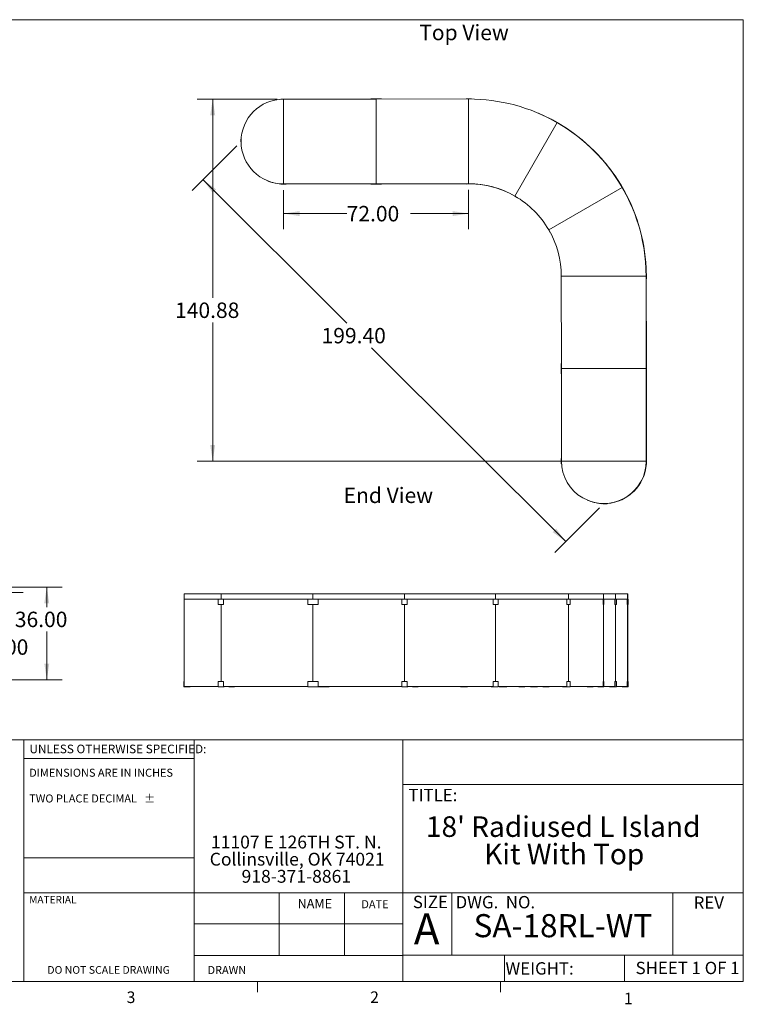
# Model space of a CAD drawing. Units: inches. Extents: x 0.3 to 10.6, y 0.2 to 8.2.
# Drawn here: x 4.8 to 10.6, y 0.2 to 8.2 of the extents above; entities that cross this region are included whole.
import ezdxf

# ---------------------------------------------------------------- set-up
doc = ezdxf.new("R2010")
doc.units = ezdxf.units.IN
doc.header["$MEASUREMENT"] = 0
doc.header["$PDSIZE"] = -1
doc.styles.add('SLDTEXTSTYLE0', font='TXT', dxfattribs={"width": 0.75})
doc.styles.add('SLDTEXTSTYLE1', font='TXT', dxfattribs={"width": 0.6875})
doc.styles.add('SLDTEXTSTYLE2', font='TXT', dxfattribs={"width": 0.694444})
doc.styles.add('SLDTEXTSTYLE3', font='TXT', dxfattribs={"width": 0.7})
doc.dimstyles.new('SLDDIMSTYLE0', dxfattribs={"dimtxt": 0.125, "dimasz": 0.13, "dimexe": 0, "dimexo": 0.0625, "dimgap": 0.03125, "dimtad": 0, "dimtih": 1, "dimtoh": 1, "dimlfac": 48, "dimrnd": 1e-09, "dimzin": 4, "dimdsep": 46, "dimlunit": 5, "dimtxsty": 'SLDTEXTSTYLE0', "dimsah": 1, "dimcen": 0.09, "dimadec": 0, "dimazin": 1, "dimtfac": 1, "dimtofl": 0, "dimtmove": 0, "dimatfit": 3, "dimfxl": 0, "dimfrac": 2, "dimtolj": 1, "dimtzin": 12, "dimarcsym": 0})
doc.dimstyles.new('SLDDIMSTYLE1', dxfattribs={"dimtxt": 0.125, "dimasz": 0.13, "dimexe": 0, "dimexo": 0.0625, "dimgap": 0.03125, "dimtad": 0, "dimtih": 1, "dimtoh": 1, "dimlfac": 48, "dimrnd": 1e-09, "dimzin": 12, "dimdsep": 46, "dimlunit": 5, "dimtxsty": 'SLDTEXTSTYLE0', "dimsah": 1, "dimcen": 0.09, "dimadec": 0, "dimazin": 3, "dimtfac": 1, "dimtofl": 0, "dimtmove": 0, "dimatfit": 3, "dimfxl": 0, "dimfrac": 2, "dimtolj": 1, "dimtzin": 12, "dimarcsym": 0})

# ---------------------------------------------------------------- blocks, each defined once
blk = doc.blocks.new('SW_NOTE_0')
at = {"color": 0, "linetype": 'Continuous', "lineweight": 0, "char_height": 0.166667, "attachment_point": 2, "style": 'SLDTEXTSTYLE0'}
for s, insert in [("18' Radiused L Island", (1.0911, 0.2148)), ('Kit With Top', (1.0996, -0.0074))]:
    blk.add_mtext(s, dxfattribs=dict(at, insert=insert))
blk = doc.blocks.new('SW_NOTE_1')
at = {"color": 0, "linetype": 'Continuous', "lineweight": 0, "char_height": 0.065, "attachment_point": 1, "style": 'SLDTEXTSTYLE0'}
for s, insert in [('DIMENSIONS ARE IN INCHES', (0, 0.0838)), ('TWO PLACE DECIMAL', (0, -0.125)), ('%%p', (0.9314, -0.125))]:
    blk.add_mtext(s, dxfattribs=dict(at, insert=insert))
blk = doc.blocks.new('SW_NOTE_3')
at = {"color": 0, "linetype": 'Continuous', "lineweight": 0, "char_height": 0.104167, "attachment_point": 2}
for s, insert, style in [('11107 E 126TH ST. N.', (0.6413, 0.1343), 'SLDTEXTSTYLE3'), ('Collinsville, OK 74021', (0.6488, -0.0046), 'SLDTEXTSTYLE0'), ('918-371-8861', (0.642, -0.1435), 'SLDTEXTSTYLE0')]:
    blk.add_mtext(s, dxfattribs=dict(at, insert=insert, style=style))
blk = doc.blocks.new('*D5')
at = {"color": 7, "linetype": 'Continuous', "lineweight": 0}
for p, q in [((6.5247, 7.1686), (6.1628, 6.8062)), ((6.2512, 6.8946), (7.4177, 5.7299)), ((9.191, 3.9594), (7.6165, 5.5314)), ((9.4644, 4.2334), (9.1026, 3.871))]:
    blk.add_line(p, q, dxfattribs=at)
for points in [[(6.2512, 6.8946), (6.329, 6.7886), (6.3573, 6.8169)], [(9.191, 3.9594), (9.1131, 4.0654), (9.0848, 4.0371)]]:
    blk.add_solid(points, dxfattribs=at)
at = {"color": 7, "linetype": 'Continuous', "lineweight": 0, "insert": (7.2123, 5.6926, 0.0001), "char_height": 0.125, "attachment_point": 1, "style": 'SLDTEXTSTYLE0'}
blk.add_mtext('199.40', dxfattribs=at)
blk = doc.blocks.new('*D6')
at = {"color": 7, "linetype": 'Continuous', "lineweight": 0}
for p, q in [((6.8534, 7.5477), (6.2049, 7.5477)), ((6.3299, 7.5477), (6.3299, 5.9358)), ((6.3299, 4.6128), (6.3299, 5.7374)), ((9.7935, 4.6128), (6.2049, 4.6128))]:
    blk.add_line(p, q, dxfattribs=at)
for points in [[(6.3299, 7.5477), (6.3099, 7.4177), (6.3499, 7.4177)], [(6.3299, 4.6128), (6.3499, 4.7428), (6.3099, 4.7428)]]:
    blk.add_solid(points, dxfattribs=at)
at = {"color": 7, "linetype": 'Continuous', "lineweight": 0, "insert": (6.0251, 5.8985, 0.1626), "char_height": 0.125, "attachment_point": 1, "style": 'SLDTEXTSTYLE0'}
blk.add_mtext('140.88', dxfattribs=at)
blk = doc.blocks.new('*D7')
at = {"color": 7, "linetype": 'Continuous', "lineweight": 0}
for p, q in [((6.904, 6.8102), (6.904, 6.4947)), ((8.404, 6.8115), (8.404, 6.4947)), ((6.904, 6.6197), (7.4156, 6.6197)), ((8.404, 6.6197), (7.9328, 6.6197))]:
    blk.add_line(p, q, dxfattribs=at)
for points in [[(6.904, 6.6197), (7.034, 6.5997), (7.034, 6.6397)], [(8.404, 6.6197), (8.274, 6.6397), (8.274, 6.5997)]]:
    blk.add_solid(points, dxfattribs=at)
at = {"color": 7, "linetype": 'Continuous', "lineweight": 0, "insert": (7.4156, 6.6816, 0.1626), "char_height": 0.125, "attachment_point": 1, "style": 'SLDTEXTSTYLE0'}
blk.add_mtext('72.00', dxfattribs=at)
blk = doc.blocks.new('*D8')
at = {"color": 7, "linetype": 'Continuous', "lineweight": 0}
for p, q in [((4.416, 3.5475), (4.7935, 3.5475)), ((4.6685, 3.5475), (4.6685, 3.2043)), ((4.6685, 2.8392), (4.6685, 3.0059)), ((4.4165, 2.8392), (4.7935, 2.8392))]:
    blk.add_line(p, q, dxfattribs=at)
for points in [[(4.6685, 3.5475), (4.6485, 3.4175), (4.6885, 3.4175)], [(4.6685, 2.8392), (4.6885, 2.9692), (4.6485, 2.9692)]]:
    blk.add_solid(points, dxfattribs=at)
at = {"color": 7, "linetype": 'Continuous', "lineweight": 0, "insert": (4.4099, 3.167, -1.2356), "char_height": 0.125, "attachment_point": 1, "style": 'SLDTEXTSTYLE0'}
blk.add_mtext('34.00', dxfattribs=at)
blk = doc.blocks.new('*D9')
at = {"color": 7, "linetype": 'Continuous', "lineweight": 0}
for p, q in [((4.0725, 3.5896), (5.1098, 3.5904)), ((4.9848, 3.5903), (4.9849, 3.4286)), ((4.9854, 2.8391), (4.9851, 3.2302)), ((4.0731, 2.8383), (5.1104, 2.8392))]:
    blk.add_line(p, q, dxfattribs=at)
for points in [[(4.9848, 3.5903), (4.9649, 3.4603), (5.0049, 3.4603)], [(4.9854, 2.8391), (5.0053, 2.9691), (4.9653, 2.969)]]:
    blk.add_solid(points, dxfattribs=at)
at = {"color": 7, "linetype": 'Continuous', "lineweight": 0, "insert": (4.7264, 3.3913, -1.2356), "char_height": 0.125, "attachment_point": 1, "style": 'SLDTEXTSTYLE0'}
blk.add_mtext('36.00', dxfattribs=at)

msp = doc.modelspace()

# ---------------------------------------------------------------- linework, layer by layer
at = {"color": 7, "linetype": 'Continuous', "lineweight": 0}
for p, q in [((0.32993, 8.19207), (10.62993, 8.19207)), ((10.62993, 0.39207), (10.62993, 8.19207)), ((2.82103, 2.35263), (10.62993, 2.35263)), ((4.79818, 0.39207), (4.79818, 2.35263)), ((6.18068, 2.35263), (6.18068, 0.39207)), ((7.87121, 2.35263), (7.87121, 0.39207)), ((6.18068, 2.20208), (4.79818, 2.20208)), ((7.87121, 1.98927), (10.62993, 1.98927)), ((4.79818, 1.3958), (6.17964, 1.3958)), ((4.79818, 1.11258), (6.18068, 1.11258)), ((6.18068, 1.11258), (7.87121, 1.11258)), ((6.86864, 1.11258), (6.86864, 0.60238)), ((7.39916, 1.11258), (7.39916, 0.60238)), ((7.87121, 1.11194), (10.62993, 1.11194)), ((8.26675, 1.11194), (8.26675, 0.60496)), ((10.05799, 1.11194), (10.05799, 0.60496)), ((7.87121, 0.85934), (6.18068, 0.85934)), ((6.18068, 0.60238), (7.87121, 0.60238)), ((7.87121, 0.60496), (10.62993, 0.60496)), ((8.69434, 0.60496), (8.69434, 0.39207)), ((9.66626, 0.60496), (9.66626, 0.39207)), ((10.62993, 0.39207), (0.32993, 0.39207)), ((6.69218, 0.39207), (6.69218, 0.30727)), ((8.66093, 0.39207), (8.66093, 0.30727))]:
    msp.add_line(p, q, dxfattribs=at)
at = {"color": 7, "linetype": 'Continuous', "lineweight": 15}
for p, q in [((6.88143, 7.5489), (6.92435, 7.54893)), ((6.88143, 7.54697), (6.88143, 7.5489)), ((7.65344, 7.54836), (6.90344, 7.5477)), ((6.90344, 7.5477), (6.90404, 6.8602)), ((6.92435, 7.54893), (6.92435, 7.54772)), ((6.92443, 7.5489), (6.92435, 7.54893)), ((6.92443, 7.5489), (6.92443, 7.54772)), ((6.9256, 7.5484), (6.92443, 7.5484)), ((6.9256, 7.5484), (6.92568, 7.54837)), ((6.9256, 7.54772), (6.9256, 7.5484)), ((6.92568, 7.54772), (6.92568, 7.54837)), ((7.61185, 7.54954), (7.69643, 7.54962)), ((7.61185, 7.54832), (7.61185, 7.54954)), ((8.40343, 7.54902), (7.65344, 7.54836)), ((7.65344, 7.54836), (7.65404, 6.86086)), ((7.69643, 7.54962), (7.69643, 7.5484)), ((7.69651, 7.54958), (7.69643, 7.54962)), ((7.69651, 7.54958), (7.69651, 7.5484)), ((7.69651, 7.54905), (7.69651, 7.54905)), ((7.69651, 7.5484), (7.69651, 7.54905)), ((8.38268, 7.55022), (8.42559, 7.55026)), ((8.38268, 7.54901), (8.38268, 7.55022)), ((8.40404, 6.86152), (8.40343, 7.54902)), ((8.42559, 7.55026), (8.4256, 7.54887)), ((8.42567, 7.55023), (8.42559, 7.55026)), ((8.4256, 7.54901), (8.42568, 7.54898)), ((8.4256, 7.54901), (8.4256, 7.54887)), ((8.4256, 7.54898), (8.42568, 7.54898)), ((8.42567, 7.55023), (8.42568, 7.54898)), ((8.42685, 7.54973), (8.42567, 7.54973)), ((8.42685, 7.54973), (8.42693, 7.54969)), ((8.42685, 7.54885), (8.42685, 7.54973)), ((8.42693, 7.54885), (8.42693, 7.54969)), ((8.96833, 7.43392), (8.96825, 7.43395)), ((8.96966, 7.43335), (8.96833, 7.43392)), ((9.12235, 7.35707), (8.77913, 6.76137)), ((9.1043, 7.36731), (9.105, 7.36852)), ((9.105, 7.36852), (9.14219, 7.3471)), ((9.10508, 7.36849), (9.105, 7.36852)), ((9.10508, 7.36849), (9.14227, 7.34706)), ((9.10625, 7.36799), (9.10618, 7.36786)), ((9.14344, 7.34656), (9.10625, 7.36799)), ((9.10625, 7.36799), (9.10634, 7.36795)), ((9.14352, 7.34653), (9.10634, 7.36795)), ((9.12235, 7.35707), (9.12243, 7.35704)), ((9.14219, 7.3471), (9.14148, 7.34587)), ((9.14157, 7.34601), (9.14148, 7.34586)), ((9.14157, 7.34601), (9.14165, 7.34598)), ((9.14227, 7.34706), (9.14165, 7.34598)), ((9.14282, 7.34548), (9.14172, 7.34611)), ((9.14227, 7.34706), (9.14219, 7.3471)), ((9.14281, 7.3453), (9.14352, 7.34653)), ((9.14282, 7.34548), (9.14344, 7.34656)), ((9.14344, 7.34656), (9.14352, 7.34653)), ((9.14281, 7.3453), (9.14289, 7.34545)), ((9.14289, 7.34545), (9.14282, 7.34548)), ((6.55793, 7.2234), (6.56055, 7.22349)), ((6.55943, 7.18051), (6.55793, 7.2234)), ((6.56079, 7.18056), (6.55943, 7.18051)), ((6.55951, 7.18048), (6.55943, 7.18051)), ((6.56076, 7.18052), (6.55951, 7.18048)), ((6.56009, 7.1805), (6.56009, 7.17709)), ((6.56009, 7.17709), (6.56017, 7.17705)), ((6.56009, 7.17709), (6.56104, 7.17709)), ((6.56017, 7.17705), (6.56104, 7.17705)), ((6.56079, 7.18056), (6.56068, 7.18055)), ((6.56068, 7.18055), (6.56076, 7.18052)), ((6.56076, 7.18052), (6.56076, 7.18056)), ((6.76898, 6.88772), (6.76906, 6.88768)), ((6.76906, 6.88768), (6.77039, 6.88712)), ((6.88204, 6.85894), (6.88204, 6.86086)), ((6.92496, 6.85898), (6.88204, 6.85894)), ((6.88212, 6.8589), (6.88204, 6.85894)), ((6.92504, 6.85894), (6.88212, 6.8589)), ((6.88329, 6.8589), (6.88329, 6.85836)), ((6.88329, 6.85836), (6.92621, 6.8584)), ((6.88329, 6.85836), (6.88337, 6.85833)), ((6.88337, 6.85833), (6.92629, 6.85837)), ((6.90404, 6.8602), (7.65404, 6.86086)), ((6.90404, 6.8602), (6.90412, 6.86017)), ((6.90412, 6.86017), (7.65412, 6.86083)), ((6.92495, 6.86018), (6.92496, 6.85898)), ((7.61245, 6.86079), (6.92496, 6.86018)), ((6.92504, 6.85894), (6.92496, 6.85898)), ((6.92504, 6.86015), (6.92504, 6.85894)), ((6.92504, 6.85965), (6.92621, 6.85965)), ((6.92621, 6.8584), (6.92621, 6.85965)), ((6.92628, 6.85962), (6.92621, 6.85965)), ((6.92621, 6.8584), (6.92629, 6.85837)), ((6.92628, 6.85962), (7.61245, 6.86022)), ((6.92629, 6.85837), (6.92629, 6.85962)), ((7.61245, 6.85958), (7.61245, 6.86079)), ((7.69704, 6.85966), (7.61245, 6.85958)), ((7.61253, 6.85955), (7.61245, 6.85958)), ((7.69712, 6.85962), (7.61253, 6.85955)), ((7.61371, 6.85955), (7.61371, 6.85901)), ((7.61371, 6.85901), (7.69829, 6.85908)), ((7.61371, 6.85901), (7.61379, 6.85897)), ((7.61379, 6.85897), (7.69837, 6.85905)), ((7.65404, 6.86086), (8.40404, 6.86152)), ((7.65404, 6.86086), (7.65412, 6.86083)), ((7.65412, 6.86083), (8.40412, 6.86149)), ((8.38328, 6.86147), (7.69704, 6.86087)), ((7.69704, 6.86087), (7.69704, 6.85966)), ((7.69712, 6.85962), (7.69704, 6.85966)), ((7.69712, 6.86083), (7.69712, 6.85962)), ((7.69712, 6.86033), (7.69829, 6.86033)), ((7.69829, 6.85908), (7.69829, 6.86033)), ((7.69837, 6.8603), (7.69829, 6.86033)), ((7.69829, 6.85908), (7.69837, 6.85905)), ((7.69837, 6.8603), (8.38329, 6.8609)), ((7.69837, 6.85905), (7.69837, 6.8603)), ((8.38329, 6.86026), (8.38328, 6.86147)), ((8.4262, 6.8603), (8.38329, 6.86026)), ((8.38337, 6.86023), (8.38329, 6.86026)), ((8.42628, 6.86027), (8.38337, 6.86023)), ((8.38454, 6.86023), (8.38454, 6.85969)), ((8.38454, 6.85969), (8.42745, 6.85973)), ((8.38454, 6.85969), (8.38462, 6.85965)), ((8.38462, 6.85965), (8.42753, 6.85969)), ((8.40404, 6.86152), (8.40412, 6.86149)), ((8.4262, 6.86119), (8.4262, 6.8603)), ((8.42628, 6.86027), (8.4262, 6.8603)), ((8.42628, 6.86115), (8.42628, 6.86027)), ((8.42745, 6.85973), (8.42745, 6.86065)), ((8.42745, 6.85973), (8.42753, 6.85969)), ((8.42753, 6.85969), (8.42753, 6.86062)), ((9.05389, 6.4871), (9.64898, 6.83137)), ((9.63849, 6.8493), (9.6397, 6.85)), ((9.6397, 6.85), (9.6612, 6.81285)), ((9.63978, 6.84997), (9.6397, 6.85)), ((9.63978, 6.84997), (9.66128, 6.81282)), ((9.64096, 6.84947), (9.64029, 6.84908)), ((9.66245, 6.81232), (9.64096, 6.84947)), ((9.64096, 6.84947), (9.64104, 6.84943)), ((9.66253, 6.81228), (9.64104, 6.84943)), ((9.64898, 6.83137), (9.64905, 6.83134)), ((9.6612, 6.81285), (9.65997, 6.81214)), ((9.66012, 6.81222), (9.65997, 6.81214)), ((9.66012, 6.81222), (9.66019, 6.81219)), ((9.66128, 6.81282), (9.66019, 6.81219)), ((9.66136, 6.81169), (9.66085, 6.81257)), ((9.66128, 6.81282), (9.6612, 6.81285)), ((9.6613, 6.81157), (9.66253, 6.81228)), ((9.6613, 6.81157), (9.66144, 6.81166)), ((9.66136, 6.81169), (9.66245, 6.81232)), ((9.66144, 6.81166), (9.66136, 6.81169)), ((9.66245, 6.81232), (9.66253, 6.81228)), ((8.76055, 6.7707), (8.76101, 6.77148)), ((8.79774, 6.74927), (8.76055, 6.7707)), ((8.79817, 6.75002), (8.79774, 6.74927)), ((8.79782, 6.74924), (8.79774, 6.74927)), ((8.79825, 6.74998), (8.79782, 6.74924)), ((8.79787, 6.74933), (8.79897, 6.7487)), ((8.79897, 6.7487), (8.79932, 6.74931)), ((8.79897, 6.7487), (8.79905, 6.74867)), ((8.79905, 6.74867), (8.7994, 6.74927)), ((9.04249, 6.50449), (9.04324, 6.50493)), ((9.06398, 6.46735), (9.04249, 6.50449)), ((9.0647, 6.46776), (9.06398, 6.46735)), ((9.06473, 6.4677), (9.06406, 6.46731)), ((9.06468, 6.46767), (9.06519, 6.46679)), ((9.06406, 6.46731), (9.06398, 6.46735)), ((9.06519, 6.46679), (9.06521, 6.4668)), ((9.06519, 6.46679), (9.06523, 6.46678)), ((9.15359, 6.09132), (9.15355, 6.13424)), ((9.15355, 6.13424), (9.15436, 6.13424)), ((9.15472, 6.09132), (9.15359, 6.09132)), ((9.15367, 6.09129), (9.15359, 6.09132)), ((9.15472, 6.09129), (9.15367, 6.09129)), ((9.8422, 6.11279), (9.1547, 6.11219)), ((9.1547, 6.11219), (9.15536, 5.36219)), ((9.84209, 6.13484), (9.84351, 6.13485)), ((9.84286, 5.3628), (9.8422, 6.11279)), ((9.8422, 6.11279), (9.84228, 6.11276)), ((9.84294, 5.36276), (9.84228, 6.11276)), ((9.84354, 6.09193), (9.84229, 6.09193)), ((9.8423, 6.09193), (9.84229, 6.09193)), ((9.8423, 6.09193), (9.8429, 5.40568)), ((9.8423, 6.09193), (9.84238, 6.09189)), ((9.84363, 6.0919), (9.84238, 6.09189)), ((9.84351, 6.13485), (9.84354, 6.09193)), ((9.84359, 6.13481), (9.84351, 6.13485)), ((9.84363, 6.0919), (9.84354, 6.09193)), ((9.84355, 6.09014), (9.84355, 6.0919)), ((9.84355, 6.09014), (9.8448, 6.09015)), ((9.84363, 6.09011), (9.84355, 6.09014)), ((9.84359, 6.13481), (9.84363, 6.0919)), ((9.84476, 6.13306), (9.84359, 6.13306)), ((9.84423, 5.40565), (9.84363, 6.09011)), ((9.84363, 6.09011), (9.84488, 6.09011)), ((9.8448, 6.09015), (9.84476, 6.13306)), ((9.84476, 6.13306), (9.84484, 6.13303)), ((9.8448, 6.09015), (9.84488, 6.09011)), ((9.84488, 6.09011), (9.84484, 6.13303)), ((9.15427, 5.32049), (9.15419, 5.40507)), ((9.15419, 5.40507), (9.15532, 5.40507)), ((9.84286, 5.3628), (9.15536, 5.36219)), ((9.15536, 5.36219), (9.15602, 4.61219)), ((9.84352, 4.6128), (9.84286, 5.3628)), ((9.84286, 5.3628), (9.84294, 5.36276)), ((9.8429, 5.40568), (9.84415, 5.40568)), ((9.8436, 4.61276), (9.84294, 5.36276)), ((9.84415, 5.40568), (9.84422, 5.3211)), ((9.84423, 5.40565), (9.84415, 5.40568)), ((9.84423, 5.40565), (9.84431, 5.32106)), ((9.8454, 5.40515), (9.84423, 5.40515)), ((9.84548, 5.32056), (9.8454, 5.40515)), ((9.8454, 5.40515), (9.84548, 5.40511)), ((9.84556, 5.32053), (9.84548, 5.40511)), ((9.1554, 5.32049), (9.15427, 5.32049)), ((9.15435, 5.32045), (9.15427, 5.32049)), ((9.1554, 5.32045), (9.15435, 5.32045)), ((9.84422, 5.3211), (9.84297, 5.3211)), ((9.84298, 5.32109), (9.84297, 5.32109)), ((9.84298, 5.32109), (9.84306, 5.32106)), ((9.84298, 5.32109), (9.84358, 4.6336)), ((9.84431, 5.32106), (9.84306, 5.32106)), ((9.84431, 5.32106), (9.84422, 5.3211)), ((9.84423, 5.32056), (9.84423, 5.32106)), ((9.84423, 5.32056), (9.84548, 5.32056)), ((9.8443, 5.32053), (9.84423, 5.32056)), ((9.8443, 5.32053), (9.84556, 5.32053)), ((9.84491, 4.63306), (9.8443, 5.32053)), ((9.84548, 5.32056), (9.84556, 5.32053)), ((9.15487, 4.59007), (9.15483, 4.63299)), ((9.15483, 4.63299), (9.156, 4.63299)), ((9.84358, 4.6336), (9.84479, 4.6336)), ((9.84487, 4.63356), (9.84479, 4.6336)), ((9.84479, 4.6336), (9.84483, 4.59068)), ((9.84487, 4.63356), (9.84491, 4.59065)), ((9.84608, 4.63306), (9.84487, 4.63306)), ((9.84612, 4.59015), (9.84608, 4.63306)), ((9.84608, 4.63306), (9.84616, 4.63303)), ((9.8462, 4.59011), (9.84616, 4.63303)), ((9.15495, 4.59004), (9.15487, 4.59007)), ((9.15675, 4.59007), (9.15487, 4.59007)), ((9.1562, 4.59004), (9.15495, 4.59004)), ((9.15602, 4.61219), (9.84352, 4.6128)), ((9.15675, 4.59007), (9.15612, 4.59007)), ((9.15612, 4.59007), (9.1562, 4.59004)), ((9.15612, 4.59004), (9.15612, 4.58954)), ((9.15612, 4.58954), (9.1562, 4.5895)), ((9.15612, 4.58954), (9.15679, 4.58954)), ((9.1562, 4.59004), (9.1562, 4.59007)), ((9.1562, 4.5895), (9.15679, 4.5895)), ((9.84483, 4.59068), (9.84291, 4.59068)), ((9.84358, 4.59068), (9.84291, 4.59068)), ((9.84352, 4.6128), (9.8436, 4.61276)), ((9.84358, 4.59068), (9.84366, 4.59065)), ((9.84491, 4.59065), (9.84366, 4.59065)), ((9.84424, 4.59011), (9.8462, 4.59011)), ((9.84424, 4.59011), (9.84495, 4.59011)), ((9.84491, 4.59065), (9.84483, 4.59068)), ((9.84487, 4.59015), (9.84487, 4.59065)), ((9.84487, 4.59015), (9.84612, 4.59015)), ((9.84495, 4.59011), (9.84487, 4.59015)), ((9.84612, 4.59015), (9.8462, 4.59011)), ((9.36501, 4.29626), (9.36509, 4.29623)), ((9.36509, 4.29622), (9.36642, 4.29566)), ((9.48036, 4.26657), (9.48027, 4.26927)), ((9.52325, 4.26807), (9.48036, 4.26657)), ((9.48044, 4.26653), (9.48036, 4.26657)), ((9.52333, 4.26803), (9.48044, 4.26653)), ((9.49044, 4.26688), (9.52748, 4.26691)), ((9.49145, 4.26692), (9.5274, 4.26695)), ((9.5232, 4.2695), (9.52325, 4.26807)), ((9.52321, 4.2695), (9.52321, 4.26932)), ((9.52321, 4.26932), (9.52329, 4.26928)), ((9.52333, 4.26803), (9.52325, 4.26807)), ((9.52329, 4.26928), (9.52333, 4.26803)), ((9.52333, 4.2682), (9.52739, 4.2682)), ((9.5274, 4.26695), (9.52739, 4.2682)), ((9.52747, 4.26817), (9.52739, 4.2682)), ((9.5274, 4.26695), (9.52748, 4.26691)), ((9.52748, 4.26691), (9.52747, 4.26915)), ((9.52747, 4.26817), (9.52747, 4.26915)), ((6.09841, 3.53503), (6.09841, 3.49337)), ((6.09841, 3.53503), (6.39743, 3.53503)), ((6.39743, 3.53503), (6.39743, 3.49337)), ((6.39743, 3.53503), (7.14105, 3.53503)), ((7.14105, 3.53503), (7.14105, 3.49337)), ((7.14105, 3.53503), (7.88467, 3.53503)), ((7.88467, 3.53503), (7.88467, 3.49337)), ((7.88467, 3.53503), (8.62237, 3.53503)), ((8.62237, 3.53503), (8.62237, 3.49337)), ((8.62237, 3.53503), (9.21253, 3.53503)), ((9.21253, 3.53503), (9.21253, 3.49337)), ((9.21253, 3.53503), (9.49701, 3.53503)), ((9.49701, 3.53503), (9.49701, 3.49337)), ((9.49701, 3.53503), (9.59461, 3.53503)), ((9.59461, 3.53503), (9.59461, 3.49337)), ((9.59461, 3.53503), (9.69221, 3.53503)), ((9.69221, 3.53503), (9.69221, 3.49337)), ((9.69221, 3.53503), (9.69514, 3.53503)), ((9.69514, 3.49337), (9.69514, 3.53503)), ((6.09767, 3.45045), (6.09767, 3.49337)), ((6.09841, 3.49337), (6.09767, 3.49337)), ((6.09841, 3.45045), (6.09767, 3.45045)), ((6.09841, 3.49337), (6.37537, 3.49337)), ((6.09841, 3.49212), (6.09841, 2.78378)), ((6.09841, 3.49212), (6.37537, 3.49212)), ((6.14163, 3.49212), (6.14163, 3.49337)), ((6.14576, 3.49212), (6.14576, 3.49337)), ((6.37537, 3.45045), (6.37537, 3.49337)), ((6.41792, 3.49337), (6.37537, 3.49337)), ((6.41792, 3.45045), (6.37537, 3.45045)), ((6.39743, 3.45045), (6.39743, 2.82545)), ((6.41792, 3.45045), (6.41792, 3.49337)), ((6.41808, 3.49337), (6.41792, 3.49337)), ((6.41808, 3.45045), (6.41792, 3.45045)), ((6.41808, 3.49337), (7.09957, 3.49337)), ((7.09957, 3.49212), (6.41808, 3.49212)), ((6.42367, 3.49212), (6.42367, 3.49337)), ((6.48193, 3.49212), (6.48069, 3.49337)), ((6.50196, 3.49212), (6.50196, 3.49337)), ((6.50771, 3.49212), (6.50771, 3.49337)), ((7.09957, 3.45045), (7.09957, 3.49337)), ((7.18344, 3.49337), (7.09957, 3.49337)), ((7.18344, 3.45045), (7.09957, 3.45045)), ((7.14105, 2.82545), (7.14105, 3.45045)), ((7.18344, 3.45045), (7.18344, 3.49337)), ((7.1836, 3.49337), (7.18344, 3.49337)), ((7.1836, 3.45045), (7.18344, 3.45045)), ((7.1836, 3.49337), (7.86385, 3.49337)), ((7.1836, 3.49212), (7.1836, 3.45045)), ((7.86385, 3.49212), (7.1836, 3.49212)), ((7.18918, 3.49212), (7.18918, 3.49337)), ((7.23832, 3.49337), (7.23956, 3.49212)), ((7.26748, 3.49212), (7.26748, 3.49337)), ((7.27322, 3.49212), (7.27322, 3.49337)), ((7.86385, 3.45045), (7.86385, 3.49337)), ((7.9064, 3.49337), (7.86385, 3.49337)), ((7.9064, 3.45045), (7.86385, 3.45045)), ((7.88467, 2.82545), (7.88467, 3.45045)), ((7.9064, 3.45045), (7.9064, 3.49337)), ((7.90659, 3.49337), (7.9064, 3.49337)), ((7.90657, 3.45045), (7.9064, 3.45045)), ((7.90659, 3.49212), (7.90657, 3.49212)), ((7.90657, 3.49212), (7.90657, 3.45045)), ((7.90657, 3.49212), (8.60197, 3.49212)), ((7.90659, 3.49337), (8.60191, 3.49337)), ((7.91215, 3.49212), (7.91215, 3.49337)), ((7.96917, 3.49337), (7.97041, 3.49212)), ((7.99044, 3.49212), (7.99044, 3.49337)), ((7.99619, 3.49212), (7.99619, 3.49337)), ((8.33816, 3.49212), (8.33816, 3.49337)), ((8.35508, 3.49212), (8.35508, 3.49337)), ((8.37375, 3.49212), (8.3749, 3.49337)), ((8.58553, 3.49212), (8.58553, 3.49337)), ((8.60245, 3.49337), (8.60191, 3.49337)), ((8.60197, 3.49212), (8.60191, 3.49212)), ((8.60197, 3.49212), (8.60197, 3.45045)), ((8.60245, 3.45045), (8.60197, 3.45045)), ((8.60245, 3.45045), (8.60245, 3.49337)), ((8.64209, 3.49337), (8.60245, 3.49337)), ((8.64209, 3.45045), (8.60245, 3.45045)), ((8.62237, 3.45045), (8.62237, 2.82545)), ((8.64209, 3.49337), (9.19896, 3.49337)), ((8.64209, 3.45045), (8.64209, 3.49337)), ((8.64209, 3.49212), (9.19896, 3.49212)), ((8.65254, 3.49212), (8.65254, 3.49337)), ((8.68759, 3.49212), (8.68759, 3.49337)), ((8.69988, 3.49212), (8.70064, 3.49337)), ((9.16503, 3.49212), (9.16503, 3.49337)), ((9.20008, 3.49337), (9.19896, 3.49337)), ((9.19909, 3.49212), (9.19896, 3.49212)), ((9.19909, 3.49212), (9.19909, 3.45045)), ((9.20008, 3.45045), (9.19909, 3.45045)), ((9.20008, 3.45045), (9.20008, 3.49337)), ((9.2262, 3.49337), (9.20008, 3.49337)), ((9.2262, 3.45045), (9.20008, 3.45045)), ((9.21253, 3.45045), (9.21253, 2.82545)), ((9.2262, 3.49337), (9.49397, 3.49337)), ((9.2262, 3.45045), (9.2262, 3.49337)), ((9.2262, 3.49212), (9.49397, 3.49212)), ((9.45159, 3.49212), (9.45159, 3.49337)), ((9.49538, 3.49337), (9.49397, 3.49337)), ((9.49414, 3.49212), (9.49397, 3.49212)), ((9.49414, 3.49212), (9.49414, 3.45045)), ((9.49538, 3.45045), (9.49414, 3.45045)), ((9.49538, 3.45045), (9.49538, 3.49337)), ((9.50096, 3.49337), (9.49538, 3.49337)), ((9.50096, 3.45045), (9.49538, 3.45045)), ((9.49701, 3.45045), (9.49701, 2.82545)), ((9.50096, 3.49337), (9.58903, 3.49337)), ((9.50096, 3.45045), (9.50096, 3.49337)), ((9.58903, 3.49212), (9.50096, 3.49212)), ((9.54648, 3.49212), (9.54648, 3.49337)), ((9.59027, 3.49337), (9.58903, 3.49337)), ((9.58903, 3.49212), (9.58903, 3.45045)), ((9.59027, 3.45045), (9.58903, 3.45045)), ((9.59027, 3.45045), (9.59027, 3.49337)), ((9.60128, 3.49337), (9.59027, 3.49337)), ((9.60128, 3.45045), (9.59027, 3.45045)), ((9.59461, 2.82545), (9.59461, 3.45045)), ((9.60128, 3.45045), (9.60128, 3.49337)), ((9.60128, 3.49337), (9.6895, 3.49337)), ((9.60128, 3.49212), (9.6895, 3.49212)), ((9.64695, 3.49212), (9.64695, 3.49337)), ((9.69074, 3.49337), (9.6895, 3.49337)), ((9.6895, 3.49212), (9.6895, 3.45045)), ((9.69074, 3.45045), (9.6895, 3.45045)), ((9.69074, 3.45045), (9.69074, 3.49337)), ((9.69633, 3.49337), (9.69074, 3.49337)), ((9.69633, 3.45045), (9.69074, 3.45045)), ((9.69221, 3.45045), (9.69221, 2.82545)), ((9.69514, 2.82545), (9.69514, 3.45045)), ((9.69633, 3.45045), (9.69633, 3.49337)), ((6.09671, 2.82545), (6.09671, 2.78253)), ((6.09671, 2.82545), (6.09795, 2.82545)), ((6.09795, 2.78378), (6.09795, 2.82545)), ((6.09841, 2.82545), (6.09795, 2.82545)), ((6.37537, 2.82545), (6.37537, 2.78253)), ((6.37537, 2.82545), (6.41792, 2.82545)), ((6.41792, 2.82545), (6.41792, 2.78253)), ((6.41792, 2.82545), (6.41808, 2.82545)), ((6.41808, 2.78378), (6.41808, 2.82545)), ((7.09957, 2.82545), (7.09957, 2.78253)), ((7.09957, 2.82545), (7.18344, 2.82545)), ((7.18344, 2.82545), (7.18344, 2.78253)), ((7.18344, 2.82545), (7.1836, 2.82545)), ((7.1836, 2.78378), (7.1836, 2.82545)), ((7.86261, 2.82545), (7.86261, 2.78253)), ((7.86261, 2.82545), (7.90516, 2.82545)), ((7.90516, 2.82545), (7.90516, 2.78253)), ((7.90516, 2.82545), (7.90533, 2.82545)), ((7.90533, 2.78378), (7.90533, 2.82545)), ((8.60197, 2.78378), (8.60197, 2.82545)), ((8.60197, 2.82545), (8.60245, 2.82545)), ((8.60245, 2.82545), (8.60245, 2.78253)), ((8.60245, 2.82545), (8.64209, 2.82545)), ((8.64209, 2.82545), (8.64209, 2.78253)), ((9.19909, 2.78378), (9.19909, 2.82545)), ((9.19909, 2.82545), (9.20008, 2.82545)), ((9.20008, 2.82545), (9.20008, 2.78253)), ((9.20008, 2.82545), (9.2262, 2.82545)), ((9.2262, 2.82545), (9.2262, 2.78253)), ((9.49414, 2.78378), (9.49414, 2.82545)), ((9.49414, 2.82545), (9.49538, 2.82545)), ((9.49538, 2.82545), (9.49538, 2.78253)), ((9.49538, 2.82545), (9.50096, 2.82545)), ((9.50096, 2.82545), (9.50096, 2.78253)), ((9.58919, 2.78378), (9.58919, 2.82545)), ((9.58919, 2.82545), (9.59043, 2.82545)), ((9.59043, 2.82545), (9.59043, 2.78253)), ((9.59043, 2.82545), (9.60144, 2.82545)), ((9.60144, 2.82545), (9.60144, 2.78253)), ((9.6895, 2.78378), (9.6895, 2.82545)), ((9.6895, 2.82545), (9.69074, 2.82545)), ((9.69074, 2.82545), (9.69074, 2.78253)), ((9.69074, 2.82545), (9.69633, 2.82545)), ((9.69633, 2.82545), (9.69633, 2.78253)), ((6.09671, 2.78253), (6.1405, 2.78253)), ((6.09795, 2.78378), (6.09841, 2.78378)), ((6.09841, 2.78378), (6.37537, 2.78378)), ((6.1405, 2.78378), (6.1405, 2.78253)), ((6.1405, 2.78253), (6.14609, 2.78253)), ((6.14609, 2.78378), (6.14609, 2.78253)), ((6.37537, 2.78253), (6.41792, 2.78253)), ((6.41792, 2.78253), (6.42367, 2.78253)), ((6.41808, 2.78378), (7.09957, 2.78378)), ((6.42367, 2.78378), (6.42367, 2.78253)), ((6.45941, 2.78378), (6.45941, 2.78253)), ((6.45941, 2.78253), (6.50196, 2.78253)), ((6.50196, 2.78378), (6.50196, 2.78253)), ((6.50196, 2.78253), (6.50771, 2.78253)), ((6.50771, 2.78378), (6.50771, 2.78253)), ((7.09957, 2.78253), (7.18344, 2.78253)), ((7.18344, 2.78253), (7.18918, 2.78253)), ((7.1836, 2.78378), (7.86261, 2.78378)), ((7.18918, 2.78378), (7.18918, 2.78253)), ((7.18918, 2.78253), (7.26748, 2.78253)), ((7.26748, 2.78378), (7.26748, 2.78253)), ((7.26748, 2.78253), (7.27323, 2.78253)), ((7.27323, 2.78378), (7.27323, 2.78253)), ((7.86261, 2.78253), (7.90516, 2.78253)), ((7.90516, 2.78253), (7.91091, 2.78253)), ((7.90533, 2.78378), (7.90535, 2.78378)), ((7.90533, 2.78378), (8.60197, 2.78378)), ((7.91091, 2.78378), (7.91091, 2.78253)), ((7.9479, 2.78378), (7.9479, 2.78253)), ((7.9479, 2.78253), (7.99045, 2.78253)), ((7.99045, 2.78378), (7.99045, 2.78253)), ((7.99045, 2.78253), (7.9962, 2.78253)), ((7.9962, 2.78378), (7.9962, 2.78253)), ((8.33815, 2.78378), (8.33815, 2.78253)), ((8.33815, 2.78253), (8.35506, 2.78253)), ((8.35506, 2.78378), (8.35506, 2.78253)), ((8.35506, 2.78253), (8.39471, 2.78253)), ((8.39471, 2.78378), (8.39471, 2.78253)), ((8.58553, 2.78378), (8.58553, 2.78253)), ((8.58553, 2.78253), (8.60245, 2.78253)), ((8.60191, 2.78378), (8.60197, 2.78378)), ((8.60245, 2.78253), (8.64209, 2.78253)), ((8.64209, 2.78378), (9.19896, 2.78378)), ((8.6525, 2.78378), (8.6525, 2.78253)), ((8.6525, 2.78253), (8.68756, 2.78253)), ((8.68756, 2.78378), (8.68756, 2.78253)), ((8.68756, 2.78253), (8.71367, 2.78253)), ((8.71367, 2.78378), (8.71367, 2.78253)), ((8.81125, 2.78378), (8.81125, 2.78253)), ((8.81125, 2.78253), (8.85504, 2.78253)), ((8.85504, 2.78378), (8.85504, 2.78253)), ((8.85504, 2.78253), (8.86062, 2.78253)), ((8.86062, 2.78378), (8.86062, 2.78253)), ((8.90614, 2.78378), (8.90614, 2.78253)), ((8.90614, 2.78253), (8.94993, 2.78253)), ((8.94993, 2.78378), (8.94993, 2.78253)), ((8.94993, 2.78253), (8.96093, 2.78253)), ((8.96093, 2.78378), (8.96093, 2.78253)), ((9.00661, 2.78378), (9.00661, 2.78253)), ((9.00661, 2.78253), (9.0504, 2.78253)), ((9.0504, 2.78378), (9.0504, 2.78253)), ((9.0504, 2.78253), (9.05599, 2.78253)), ((9.05599, 2.78378), (9.05599, 2.78253)), ((9.16503, 2.78378), (9.16503, 2.78253)), ((9.16503, 2.78253), (9.20008, 2.78253)), ((9.19896, 2.78378), (9.19909, 2.78378)), ((9.20008, 2.78253), (9.2262, 2.78253)), ((9.2262, 2.78378), (9.49397, 2.78378)), ((9.36477, 2.78378), (9.36477, 2.78253)), ((9.36477, 2.78253), (9.40732, 2.78253)), ((9.40732, 2.78378), (9.40732, 2.78253)), ((9.40732, 2.78253), (9.41307, 2.78253)), ((9.41307, 2.78378), (9.41307, 2.78253)), ((9.45159, 2.78378), (9.45159, 2.78253)), ((9.45159, 2.78253), (9.49538, 2.78253)), ((9.49397, 2.78378), (9.49414, 2.78378)), ((9.49538, 2.78253), (9.50096, 2.78253)), ((9.50096, 2.78378), (9.58919, 2.78378)), ((9.54664, 2.78378), (9.54664, 2.78253)), ((9.54664, 2.78253), (9.59043, 2.78253)), ((9.59043, 2.78253), (9.60144, 2.78253)), ((9.6895, 2.78378), (9.60144, 2.78378)), ((9.64695, 2.78378), (9.64695, 2.78253)), ((9.64695, 2.78253), (9.69074, 2.78253)), ((9.69074, 2.78253), (9.69633, 2.78253))]:
    msp.add_line(p, q, dxfattribs=at)
for centre, radius, start, end in [((6.90374, 7.20395), 0.34375, 90.0506, 270.050468), ((8.4047, 6.11153), 1.43749, 60.050564, 90.050623), ((8.40478, 6.1115), 1.4375, 30.050511, 66.918969), ((8.40611, 6.11093), 1.43749, 60.938182, 66.918975), ((8.4047, 6.11153), 1.4375, 30.050514, 60.050558), ((8.40478, 6.1115), 1.4375, 30.880999, 59.170326), ((8.40611, 6.11093), 1.4375, 30.927021, 59.22408), ((6.90382, 7.20391), 0.34375, 246.918977, 270.050622), ((6.90515, 7.20335), 0.34375, 246.918976, 266.145181), ((8.4047, 6.11153), 0.75, 60.050564, 90.050623), ((8.40478, 6.11149), 0.75, 66.918977, 90.050622), ((8.40611, 6.11093), 0.75, 66.974101, 88.363154), ((8.4047, 6.11153), 1.4375, 0.050526, 30.050512), ((8.40478, 6.11149), 1.4375, 0.050526, 30.050512), ((8.40478, 6.11149), 1.4375, 0.930796, 29.170282), ((8.40611, 6.11093), 1.4375, 0.953396, 29.213597), ((8.4047, 6.11153), 0.75, 30.050514, 60.050558), ((8.4047, 6.11153), 0.75, 0.050527, 30.050512), ((9.49977, 4.61249), 0.34375, 180.050554, 0.050686), ((9.49985, 4.61246), 0.34375, 246.919066, 0.050596), ((9.50118, 4.61189), 0.34375, 273.690527, 356.456324), ((9.50118, 4.61189), 0.34375, 246.918976, 266.515346)]:
    msp.add_arc(centre, radius, start, end, dxfattribs=at)
at = {"color": 7, "linetype": 'Continuous', "lineweight": 0}
for p in [(6.55999, 7.20395), (9.49977, 4.26874)]:
    msp.add_point(p, dxfattribs=at)

# ---------------------------------------------------------------- block references
for name, p in [('SW_NOTE_1', (4.84256, 2.03422)), ('SW_NOTE_0', (8.0792, 1.51701)), ('SW_NOTE_3', (6.36541, 1.44114))]:
    msp.add_blockref(name, p, dxfattribs=at)

# ---------------------------------------------------------------- texts
for s, insert, char_height, attachment_point, style in [('Top View', (8.00368, 8.15086), 0.125, 1, 'SLDTEXTSTYLE0'), ('End View', (7.39115, 4.39751), 0.125, 1, 'SLDTEXTSTYLE0'), ('UNLESS OTHERWISE SPECIFIED:', (4.84481, 2.3133), 0.07, 1, 'SLDTEXTSTYLE0'), ('TITLE:', (7.91707, 1.95479), 0.1, 1, 'SLDTEXTSTYLE0'), ('MATERIAL', (4.84256, 1.08621), 0.06, 1, 'SLDTEXTSTYLE0'), ('NAME', (7.15753, 1.06199), 0.075, 2, 'SLDTEXTSTYLE0'), ('DATE', (7.53467, 1.05188), 0.065, 1, 'SLDTEXTSTYLE0'), ('SIZE', (7.95196, 1.08727), 0.1, 1, 'SLDTEXTSTYLE0'), ('DWG.  NO.', (8.29846, 1.08587), 0.1, 1, 'SLDTEXTSTYLE2'), ('REV', (10.22776, 1.08197), 0.1, 1, 'SLDTEXTSTYLE0'), ('A', (7.95985, 0.94421), 0.25, 1, 'SLDTEXTSTYLE0'), ('SA-18RL-WT', (9.16828, 0.93894), 0.1875, 2, 'SLDTEXTSTYLE0'), ('DO NOT SCALE DRAWING', (5.48637, 0.51785), 0.0625, 2, 'SLDTEXTSTYLE0'), ('DRAWN', (6.28805, 0.51819), 0.065, 1, 'SLDTEXTSTYLE0'), ('WEIGHT:', (8.70237, 0.54868), 0.1, 1, 'SLDTEXTSTYLE0'), ('SHEET 1 OF 1', (9.75713, 0.55242), 0.1, 1, 'SLDTEXTSTYLE1'), ('3', (5.63245, 0.31162), 0.09375, 1, 'SLDTEXTSTYLE0'), ('2', (7.60597, 0.31244), 0.09375, 1, 'SLDTEXTSTYLE0'), ('1', (9.66199, 0.30137), 0.09375, 1, 'SLDTEXTSTYLE0')]:
    msp.add_mtext(s, dxfattribs=dict(at, insert=insert, char_height=char_height, attachment_point=attachment_point, style=style))

# ---------------------------------------------------------------- dimensions: what is measured, and where the dimension line sits
for base, p1, p2, angle, dimstyle, picture, middle in [((6.32989, 7.5477), (9.84352, 4.6128), (6.90344, 7.5477), 90, 'SLDDIMSTYLE1', '*D6', (6.32989, 5.83662)), ((9.19095, 3.95944), (6.55999, 7.20395), (9.49977, 4.26874), 315.044617, 'SLDDIMSTYLE0', '*D5', (7.51712, 5.63067)), ((4.98542, 2.83906), (4.02249, 3.58954), (4.02309, 2.83829), 270.045857, 'SLDDIMSTYLE0', '*D9', (4.98503, 3.32943)), ((4.66851, 3.54754), (4.36652, 2.8392), (4.36595, 3.54754), 90, 'SLDDIMSTYLE0', '*D8', (4.66851, 3.10507))]:
    dim = msp.add_linear_dim(base=base, p1=p1, p2=p2, angle=angle, dimstyle=dimstyle, dxfattribs=at)
    dim.commit()
    dim.dimension.update_dxf_attribs({"geometry": picture, "text_midpoint": middle, "dimtype": 160})
dim = msp.add_linear_dim(base=(6.90404, 6.61973), p1=(8.40404, 6.86152), p2=(6.90404, 6.8602), dimstyle='SLDDIMSTYLE0', dxfattribs=at)
dim.commit()
dim.dimension.update_dxf_attribs({"geometry": '*D7', "text_midpoint": (7.67423, 6.61973), "dimtype": 160})

doc.saveas('drawing.dxf')
